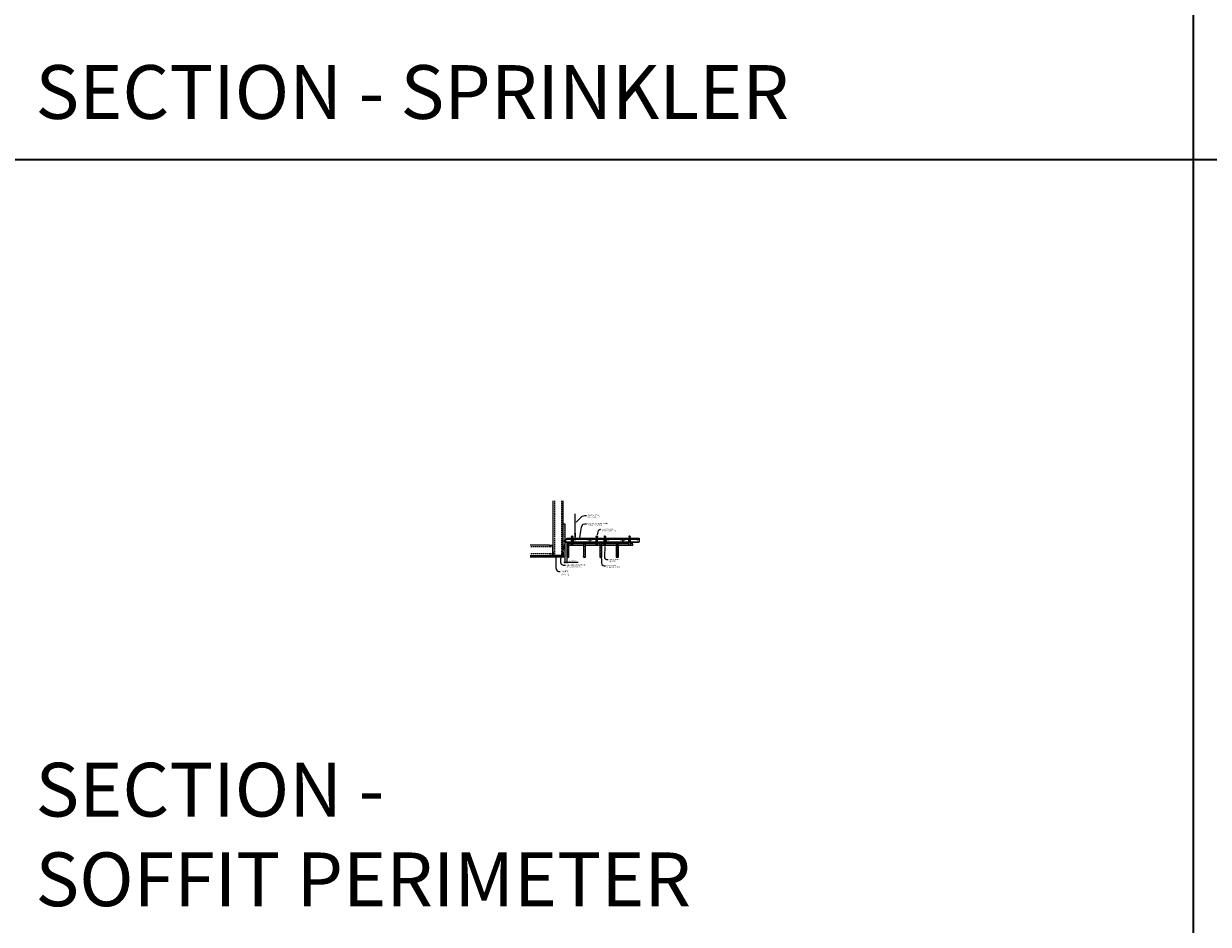
# Model space of a CAD drawing. Units: inches. Extents: x 0 to 3506, y 0 to 1251.
# Drawn here: x 2216 to 2648, y 297 to 626 of the extents above; entities that cross this region are included whole.
import ezdxf
from ezdxf import colors
from ezdxf.entities.mleader import LeaderData, LeaderLine
from ezdxf.math import Vec2, Vec3

# ---------------------------------------------------------------- set-up
doc = ezdxf.new("R2010")
doc.units = ezdxf.units.IN
doc.header["$MEASUREMENT"] = 0
doc.header["$PDMODE"] = 3
doc.header["$PDSIZE"] = 0.15625
doc.linetypes.add('HIDDEN', pattern=[0.375, 0.25, -0.125])
doc.layers.get('0').update_dxf_attribs({"lineweight": 25})
for name, color, linetype, lineweight in [('A-WALL', 7, 'Continuous', 25), ('Z-ANNO-DIMS', 1, 'Continuous', 25), ('Z-ANNO-NOTE', 7, 'Continuous', 35), ('Z-CLNG-SUSP', 3, 'Continuous', 18), ('Z-CLNG-TEES', 3, 'Continuous', 18), ('Z-CLNG-WOOD', 5, 'Continuous', 25), ('Z-CLNG-WOOD-PATT', 2, 'Continuous', 15)]:
    doc.layers.add(name, color=color, linetype=linetype, lineweight=lineweight)
doc.layers.add('Z-ANNO-NPLT', color=252, linetype='Continuous', lineweight=35, plot=False)
doc.layers.add('Z-ANNO-RDME', color=252, linetype='Continuous', lineweight=35, plot=False)
doc.styles.add('1-4', font='arial.ttf', dxfattribs={"height": 0.375})
doc.styles.get("Standard").update_dxf_attribs({"font": 'arial.ttf', "height": 0.09375})
doc.dimstyles.new('1-4', dxfattribs={"dimscale": 4, "dimtxt": 0.09375, "dimasz": 0.125, "dimexe": 0.09375, "dimexo": 0.0625, "dimgap": 0.0625, "dimtad": 1, "dimtoh": 1, "dimdec": 5, "dimzin": 3, "dimdsep": 46, "dimlunit": 5, "dimtxsty": '1-4', "dimblk": 'ARCHTICK', "dimcen": 0, "dimdle": 0.09375, "dimclrd": 256, "dimclre": 256, "dimclrt": 256, "dimadec": 1, "dimazin": 0, "dimtfac": 1, "dimtdec": 5, "dimtofl": 0, "dimtmove": 0, "dimatfit": 3, "dimfxl": 0, "dimfrac": 2, "dimtolj": 1, "dimtzin": 0, "dimlwd": -1, "dimlwe": -1, "dimarcsym": 0})

# ---------------------------------------------------------------- blocks, each defined once
blk = doc.blocks.new('_ARCHTICK')
at = {"color": 0, "linetype": 'ByBlock', "const_width": 0.15}
blk.add_lwpolyline([(-0.5, -0.5), (0.5, 0.5)], dxfattribs=at)
blk = doc.blocks.new('*D61')
at = {"layer": 'Defpoints', "color": 0, "transparency": 16777216}
for p in [(2412.94, 431.03), (2413.69, 431.03), (2413.69, 429.25)]:
    blk.add_point(p, dxfattribs=at)
at = {"layer": 'Z-ANNO-DIMS', "transparency": 16777216}
for p, q in [((2412.56, 429.25), (2413.69, 429.25)), ((2412.94, 430.78), (2412.94, 428.88)), ((2413.69, 430.78), (2413.69, 428.88)), ((2413.69, 429.25), (2417.77, 429.25))]:
    blk.add_line(p, q, dxfattribs=at)
at = {"layer": 'Z-ANNO-DIMS', "transparency": 16777216, "xscale": 0.5, "yscale": 0.5, "zscale": 0.5, "rotation": 180}
blk.add_blockref('_ARCHTICK', (2412.94, 429.25), dxfattribs=at)
at = {"layer": 'Z-ANNO-DIMS', "transparency": 16777216, "xscale": 0.5, "yscale": 0.5, "zscale": 0.5}
blk.add_blockref('_ARCHTICK', (2413.69, 429.25), dxfattribs=at)
at = {"layer": 'Z-ANNO-DIMS', "transparency": 16777216, "insert": (2415.98, 429.7), "char_height": 0.375, "attachment_point": 5, "style": '1-4'}
blk.add_mtext('\\A1;3/4" REVEAL', dxfattribs=at)

msp = doc.modelspace()

# ---------------------------------------------------------------- hatches: boundary and pattern name
at = {"layer": 'A-WALL', "lineweight": 15}
h = msp.add_hatch(dxfattribs=at)
h.set_pattern_fill('AR-SAND', color=256, scale=0.333, style=0)
h.set_pattern_definition([(37.5, (2412.34375, 424.6423), (-0.020977, 0.641632), [0, -0.50616, 0, -0.5661, 0, -0.541125]), (7.5, (2412.34375, 424.6423), (0.589336, 0.939775), [0, -0.27306, 0, -0.45621, 0, -0.174825]), (327.5, (2411.93416, 424.6423), (1.03701, 0.001884), [0, -0.1665, 0, -0.5994, 0, -0.78255]), (317.5, (2411.9342, 424.6423), (1.00104, 0.292266), [0, -0.08325, 0, -0.39294, 0, -0.44955])])
h.paths.add_polyline_path([(2412.90625, 443.20481), (2412.34375, 443.20481), (2412.34375, 431.059031), (2412.90625, 431.059031)])
h = msp.add_hatch(dxfattribs=at)
h.set_pattern_fill('AR-SAND', color=256, scale=0.333, angle=90, style=0)
h.set_pattern_definition([(127.5, (2418.698, 431.05903), (-0.641632, -0.020977), [0, -0.50616, 0, -0.5661, 0, -0.541125]), (97.5, (2418.698, 431.059), (-0.939775, 0.589336), [0, -0.27306, 0, -0.45621, 0, -0.174825]), (57.5, (2418.698, 430.64944), (-0.001884, 1.03701), [0, -0.1665, 0, -0.5994, 0, -0.78255]), (47.5, (2418.698, 430.6494), (-0.292266, 1.00104), [0, -0.08325, 0, -0.39294, 0, -0.44955])])
h.paths.add_polyline_path([(2400.135471, 431.621531), (2400.135471, 431.059031), (2412.28125, 431.059031), (2412.28125, 431.621531)])
at = {"layer": 'Z-CLNG-WOOD-PATT'}
h = msp.add_hatch(dxfattribs=at)
h.set_pattern_fill('STIP2', color=256, style=0)
h.set_pattern_definition([(0, (2114.6856, 429.5105), (0, 1), [0, -1]), (0, (2114.8056, 429.3505), (0, 1), [0, -1]), (0, (2114.7556, 429.1105), (0, 1), [0, -1]), (0, (2115.1056, 428.8805), (0, 1), [0, -1]), (0, (2115.0756, 429.2405), (0, 1), [0, -1]), (0, (2115.3456, 429.4805), (0, 1), [0, -1]), (0, (2114.9956, 429.5505), (0, 1), [0, -1]), (0, (2115.4156, 429.1405), (0, 1), [0, -1]), (0, (2115.3656, 428.8205), (0, 1), [0, -1]), (0, (2114.6256, 428.6705), (0, 1), [0, -1]), (0, (2114.8056, 428.8705), (0, 1), [0, -1]), (0, (2114.9456, 428.6805), (0, 1), [0, -1]), (0, (2115.5556, 429.3205), (0, 1), [0, -1]), (0, (2115.2356, 429.0705), (0, 1), [0, -1]), (0, (2115.1556, 429.4005), (0, 1), [0, -1]), (0, (2115.3256, 429.3105), (0, 1), [0, -1]), (0, (2114.9656, 429.0405), (0, 1), [0, -1]), (0, (2115.2456, 429.5805), (0, 1), [0, -1]), (0, (2115.5556, 428.9905), (0, 1), [0, -1]), (0, (2115.5256, 428.6905), (0, 1), [0, -1]), (75.9638, (2114.7756, 429.21053), (-0.99999806, -3.00000055), [0.041231, -4.081875]), (329.0362, (2114.9456, 429.42053), (-2.99999802, 2.00000248), [0.05831, -5.772642]), (338.1986, (2115.2356, 429.19053), (3.00000027, -0.99999991), [0.053852, -5.331313]), (149.0362, (2115.2456, 428.71053), (2.99999802, -2.00000248), [0.05831, -5.772642]), (53.1301, (2114.9356, 428.84053), (2.00000012, 2.99999992), [0.05, -4.95]), (315, (2115.4656, 429.5605), (1.0000003, -2e-16), [0.056569, -1.357645]), (101.3099, (2115.3956, 428.94053), (-0.99999763, 4.00000075), [0.05099, -5.048029]), (323.1301, (2114.6556, 428.98053), (2.99999992, -2.00000012), [0.05, -4.95]), (315, (2114.7756, 429.6105), (1.0000003, -2e-16), [0.042426, -1.371787])])
h.paths.add_polyline_path([(2414.40625, 436.277781), (2413.875, 436.277781), (2413.71875, 436.277781), (2413.71875, 431.059031), (2414.40625, 431.059031)])
h = msp.add_hatch(dxfattribs=at)
h.set_pattern_fill('STIP2', color=256, style=0)
h.set_pattern_definition([(0, (2120.6856, 429.5105), (0, 1), [0, -1]), (0, (2120.8056, 429.3505), (0, 1), [0, -1]), (0, (2120.7556, 429.1105), (0, 1), [0, -1]), (0, (2121.1056, 428.8805), (0, 1), [0, -1]), (0, (2121.0756, 429.2405), (0, 1), [0, -1]), (0, (2121.3456, 429.4805), (0, 1), [0, -1]), (0, (2120.9956, 429.5505), (0, 1), [0, -1]), (0, (2121.4156, 429.1405), (0, 1), [0, -1]), (0, (2121.3656, 428.8205), (0, 1), [0, -1]), (0, (2120.6256, 428.6705), (0, 1), [0, -1]), (0, (2120.8056, 428.8705), (0, 1), [0, -1]), (0, (2120.9456, 428.6805), (0, 1), [0, -1]), (0, (2121.5556, 429.3205), (0, 1), [0, -1]), (0, (2121.2356, 429.0705), (0, 1), [0, -1]), (0, (2121.1556, 429.4005), (0, 1), [0, -1]), (0, (2121.3256, 429.3105), (0, 1), [0, -1]), (0, (2120.9656, 429.0405), (0, 1), [0, -1]), (0, (2121.2456, 429.5805), (0, 1), [0, -1]), (0, (2121.5556, 428.9905), (0, 1), [0, -1]), (0, (2121.5256, 428.6905), (0, 1), [0, -1]), (75.9638, (2120.7756, 429.21053), (-0.99999806, -3.00000055), [0.041231, -4.081875]), (329.0362, (2120.9456, 429.42053), (-2.99999802, 2.00000248), [0.05831, -5.772642]), (338.1986, (2121.2356, 429.19053), (3.00000027, -0.99999991), [0.053852, -5.331313]), (149.0362, (2121.2456, 428.71053), (2.99999802, -2.00000248), [0.05831, -5.772642]), (53.1301, (2120.9356, 428.84053), (2.00000012, 2.99999992), [0.05, -4.95]), (315, (2121.4656, 429.5605), (1.0000003, -2e-16), [0.056569, -1.357645]), (101.3099, (2121.3956, 428.94053), (-0.99999763, 4.00000075), [0.05099, -5.048029]), (323.1301, (2120.6556, 428.98053), (2.99999992, -2.00000012), [0.05, -4.95]), (315, (2120.7756, 429.6105), (1.0000003, -2e-16), [0.042426, -1.371787])])
h.paths.add_polyline_path([(2420.40625, 436.277781), (2419.875, 436.277781), (2419.71875, 436.277781), (2419.71875, 431.059031), (2420.40625, 431.059031)])
h = msp.add_hatch(dxfattribs=at)
h.set_pattern_fill('STIP2', color=256, style=0)
h.set_pattern_definition([(0, (2126.6856, 429.5105), (0, 1), [0, -1]), (0, (2126.8056, 429.3505), (0, 1), [0, -1]), (0, (2126.7556, 429.1105), (0, 1), [0, -1]), (0, (2127.1056, 428.8805), (0, 1), [0, -1]), (0, (2127.0756, 429.2405), (0, 1), [0, -1]), (0, (2127.3456, 429.4805), (0, 1), [0, -1]), (0, (2126.9956, 429.5505), (0, 1), [0, -1]), (0, (2127.4156, 429.1405), (0, 1), [0, -1]), (0, (2127.3656, 428.8205), (0, 1), [0, -1]), (0, (2126.6256, 428.6705), (0, 1), [0, -1]), (0, (2126.8056, 428.8705), (0, 1), [0, -1]), (0, (2126.9456, 428.6805), (0, 1), [0, -1]), (0, (2127.5556, 429.3205), (0, 1), [0, -1]), (0, (2127.2356, 429.0705), (0, 1), [0, -1]), (0, (2127.1556, 429.4005), (0, 1), [0, -1]), (0, (2127.3256, 429.3105), (0, 1), [0, -1]), (0, (2126.9656, 429.0405), (0, 1), [0, -1]), (0, (2127.2456, 429.5805), (0, 1), [0, -1]), (0, (2127.5556, 428.9905), (0, 1), [0, -1]), (0, (2127.5256, 428.6905), (0, 1), [0, -1]), (75.9638, (2126.7756, 429.21053), (-0.99999806, -3.00000055), [0.041231, -4.081875]), (329.0362, (2126.9456, 429.42053), (-2.99999802, 2.00000248), [0.05831, -5.772642]), (338.1986, (2127.2356, 429.19053), (3.00000027, -0.99999991), [0.053852, -5.331313]), (149.0362, (2127.2456, 428.71053), (2.99999802, -2.00000248), [0.05831, -5.772642]), (53.1301, (2126.9356, 428.84053), (2.00000012, 2.99999992), [0.05, -4.95]), (315, (2127.4656, 429.5605), (1.0000003, -2e-16), [0.056569, -1.357645]), (101.3099, (2127.3956, 428.94053), (-0.99999763, 4.00000075), [0.05099, -5.048029]), (323.1301, (2126.6556, 428.98053), (2.99999992, -2.00000012), [0.05, -4.95]), (315, (2126.7756, 429.6105), (1.0000003, -2e-16), [0.042426, -1.371787])])
h.paths.add_polyline_path([(2426.40625, 436.277781), (2425.875, 436.277781), (2425.71875, 436.277781), (2425.71875, 431.059031), (2426.40625, 431.059031)])
h = msp.add_hatch(dxfattribs=at)
h.set_pattern_fill('STIP2', color=256, style=0)
h.set_pattern_definition([(0, (2132.6856, 429.5105), (0, 1), [0, -1]), (0, (2132.8056, 429.3505), (0, 1), [0, -1]), (0, (2132.7556, 429.1105), (0, 1), [0, -1]), (0, (2133.1056, 428.8805), (0, 1), [0, -1]), (0, (2133.0756, 429.2405), (0, 1), [0, -1]), (0, (2133.3456, 429.4805), (0, 1), [0, -1]), (0, (2132.9956, 429.5505), (0, 1), [0, -1]), (0, (2133.4156, 429.1405), (0, 1), [0, -1]), (0, (2133.3656, 428.8205), (0, 1), [0, -1]), (0, (2132.6256, 428.6705), (0, 1), [0, -1]), (0, (2132.8056, 428.8705), (0, 1), [0, -1]), (0, (2132.9456, 428.6805), (0, 1), [0, -1]), (0, (2133.5556, 429.3205), (0, 1), [0, -1]), (0, (2133.2356, 429.0705), (0, 1), [0, -1]), (0, (2133.1556, 429.4005), (0, 1), [0, -1]), (0, (2133.3256, 429.3105), (0, 1), [0, -1]), (0, (2132.9656, 429.0405), (0, 1), [0, -1]), (0, (2133.2456, 429.5805), (0, 1), [0, -1]), (0, (2133.5556, 428.9905), (0, 1), [0, -1]), (0, (2133.5256, 428.6905), (0, 1), [0, -1]), (75.9638, (2132.7756, 429.21053), (-0.99999806, -3.00000055), [0.041231, -4.081875]), (329.0362, (2132.9456, 429.42053), (-2.99999802, 2.00000248), [0.05831, -5.772642]), (338.1986, (2133.2356, 429.19053), (3.00000027, -0.99999991), [0.053852, -5.331313]), (149.0362, (2133.2456, 428.71053), (2.99999802, -2.00000248), [0.05831, -5.772642]), (53.1301, (2132.9356, 428.84053), (2.00000012, 2.99999992), [0.05, -4.95]), (315, (2133.4656, 429.5605), (1.0000003, -2e-16), [0.056569, -1.357645]), (101.3099, (2133.3956, 428.94053), (-0.99999763, 4.00000075), [0.05099, -5.048029]), (323.1301, (2132.6556, 428.98053), (2.99999992, -2.00000012), [0.05, -4.95]), (315, (2132.7756, 429.6105), (1.0000003, -2e-16), [0.042426, -1.371787])])
h.paths.add_polyline_path([(2432.40625, 436.277781), (2431.875, 436.277781), (2431.71875, 436.277781), (2431.71875, 431.059031), (2432.40625, 431.059031)])

# ---------------------------------------------------------------- linework, layer by layer
at = {"layer": 'A-WALL'}
for p, q in [((2408.5743, 451.527785), (2408.5743, 432.902781)), ((2412.3125, 443.23606), (2412.3125, 451.527785)), ((2407.3243, 435.390981), (2400.283665, 435.390981))]:
    msp.add_line(p, q, dxfattribs=at)
at = {"layer": 'A-WALL', "linetype": 'HIDDEN', "ltscale": 2}
for p, q in [((2409.1309, 451.527785), (2409.1309, 431.709381)), ((2411.7559, 451.527785), (2411.7559, 431.709381)), ((2408.5177, 434.834381), (2400.283665, 434.834381)), ((2408.5177, 432.209381), (2400.283665, 432.209381))]:
    msp.add_line(p, q, dxfattribs=at)
at = {"layer": 'A-WALL'}
for points in [[(2412.9375, 431.027781), (2412.3125, 431.027781), (2412.3125, 443.23606), (2412.9375, 443.23606)], [(2412.90625, 431.059031), (2412.34375, 431.059031), (2412.34375, 443.20481), (2412.90625, 443.20481)]]:
    msp.add_lwpolyline(points, close=True, dxfattribs=at)
for points in [[(2400.283665, 431.652781), (2412.3125, 431.652781), (2412.3125, 431.027781), (2400.283665, 431.027781)], [(2400.283665, 431.621531), (2412.3125, 431.621531)], [(2412.3125, 431.059031), (2400.283665, 431.059031)]]:
    msp.add_lwpolyline(points, dxfattribs=at)
at = {"layer": 'Z-ANNO-NPLT'}
for p, q in [((2642, 1152), (2642, 0)), ((3506, 576), (1778, 576))]:
    msp.add_line(p, q, dxfattribs=at)
at = {"layer": 'Z-CLNG-SUSP'}
for p, q in [((2416.643489, 439.607663), (2416.643489, 446.86106)), ((2416.748089, 439.672691), (2416.748089, 446.86106)), ((2411.84375, 437.009031), (2411.89375, 436.859031)), ((2411.94375, 437.009031), (2411.99375, 436.859031)), ((2412.04375, 437.009031), (2412.09375, 436.859031)), ((2412.14375, 437.009031), (2412.19375, 436.859031)), ((2412.24375, 437.009031), (2412.29375, 436.859031)), ((2412.34375, 437.009031), (2412.39375, 436.859031)), ((2412.44375, 437.009031), (2412.49375, 436.859031)), ((2412.54375, 437.009031), (2412.59375, 436.859031)), ((2412.64375, 437.009031), (2412.69375, 436.859031)), ((2416.561735, 439.556838), (2416.748089, 439.672691)), ((2416.561735, 439.296838), (2416.748089, 439.412691)), ((2416.561735, 439.036838), (2416.748089, 439.152691)), ((2416.561735, 438.776838), (2416.748089, 438.892691)), ((2416.643489, 439.682658), (2416.564877, 439.728421)), ((2416.643489, 439.422658), (2416.564877, 439.468421)), ((2416.643489, 439.162658), (2416.564877, 439.208421)), ((2416.643489, 438.902658), (2416.564877, 438.948421)), ((2416.643489, 438.642658), (2416.564877, 438.688421)), ((2416.643489, 439.802109), (2416.619554, 439.81756)), ((2416.643489, 439.484497), (2416.828002, 439.599206)), ((2416.643489, 439.347663), (2416.643489, 439.484497)), ((2416.643489, 439.224497), (2416.828002, 439.339206)), ((2416.643489, 439.087663), (2416.643489, 439.224497)), ((2416.643489, 438.964497), (2416.828002, 439.079206)), ((2416.643489, 438.827663), (2416.643489, 438.964497)), ((2416.643489, 438.704497), (2416.828002, 438.819206)), ((2416.643489, 437.381437), (2416.643489, 438.704497)), ((2416.676619, 438.546605), (2416.748089, 438.624064)), ((2416.748089, 439.734584), (2416.8267, 439.688822)), ((2416.748089, 439.412691), (2416.748089, 439.549525)), ((2416.748089, 439.474584), (2416.8267, 439.428822)), ((2416.748089, 439.152691), (2416.748089, 439.289525)), ((2416.748089, 439.214584), (2416.8267, 439.168822)), ((2416.748089, 438.892691), (2416.748089, 439.029525)), ((2416.748089, 438.954584), (2416.8267, 438.908822)), ((2416.748089, 438.624064), (2416.748089, 438.769525)), ((2416.748089, 438.694584), (2416.8267, 438.648822)), ((2416.748089, 437.381437), (2416.748089, 438.420957)), ((2416.781219, 438.505721), (2416.838827, 438.568157))]:
    msp.add_line(p, q, dxfattribs=at)
for points in [[(2412.76875, 436.889031), (2411.90625, 436.889031), (2411.71875, 436.934031), (2411.90625, 436.979031), (2412.76875, 436.979031)], [(2412.95875, 437.096531), (2412.96875, 437.096531), (2412.96875, 436.771531), (2412.95875, 436.771531)], [(2415.4375, 436.590281), (2415.5625, 436.590281)], [(2424.4375, 436.590281), (2424.5625, 436.590281)], [(2427.4375, 436.590281), (2427.5625, 436.590281)], [(2436.4375, 436.590281), (2436.5625, 436.590281)]]:
    msp.add_lwpolyline(points, dxfattribs=at)
for points in [[(2415.377625, 437.277781), (2415.622375, 437.277781), (2415.6875, 437.212656), (2415.6875, 435.247779), (2415.3125, 435.247779), (2415.3125, 437.212656)], [(2415.5625, 436.555875), (2415.5625, 436.745059), (2415.4375, 436.745059), (2415.4375, 436.555875)], [(2424.377625, 437.277781), (2424.622375, 437.277781), (2424.6875, 437.212656), (2424.6875, 435.247779), (2424.3125, 435.247779), (2424.3125, 437.212656)], [(2424.5625, 436.555875), (2424.5625, 436.745059), (2424.4375, 436.745059), (2424.4375, 436.555875)], [(2427.377625, 437.277781), (2427.622375, 437.277781), (2427.6875, 437.212656), (2427.6875, 435.247779), (2427.3125, 435.247779), (2427.3125, 437.212656)], [(2427.5625, 436.555875), (2427.5625, 436.745059), (2427.4375, 436.745059), (2427.4375, 436.555875)], [(2436.377625, 437.277781), (2436.622375, 437.277781), (2436.6875, 437.212656), (2436.6875, 435.247779), (2436.3125, 435.247779), (2436.3125, 437.212656)], [(2436.5625, 436.555875), (2436.5625, 436.745059), (2436.4375, 436.745059), (2436.4375, 436.555875)]]:
    msp.add_lwpolyline(points, close=True, dxfattribs=at)
for points in [[(2407.3243, 435.390981), (2408.4247, 435.390981, -0.4142135624), (2408.5743, 435.241381), (2408.5743, 431.802381, -0.4142135624), (2408.4247, 431.652781), (2407.3243, 431.652781), (2407.3243, 431.709381), (2408.4247, 431.709381, 0.4142135624), (2408.5177, 431.802381), (2408.5177, 435.241381, 0.4142135624), (2408.4247, 435.334381), (2407.3243, 435.334381)], [(2412.3125, 432.902781), (2412.3125, 431.802381, -0.4142135624), (2412.1629, 431.652781), (2408.7239, 431.652781, -0.4142135624), (2408.5743, 431.802381), (2408.5743, 432.902781), (2408.6309, 432.902781), (2408.6309, 431.802381, 0.4142135624), (2408.7239, 431.709381), (2412.1629, 431.709381, 0.4142135624), (2412.2559, 431.802381), (2412.2559, 432.902781)]]:
    msp.add_lwpolyline(points, format="xyb", close=True, dxfattribs=at)
msp.add_circle((2416.591189, 439.77362), 0.0523, dxfattribs=at)
for centre, radius, start, end in [((2416.591189, 439.51362), 0.0523, 119.46249093, 239.79504408), ((2416.591189, 439.25362), 0.0523, 119.46249093, 239.79504408), ((2416.591189, 438.99362), 0.0523, 119.46249093, 239.79504408), ((2416.591189, 438.73362), 0.0523, 119.46249093, 239.79504408), ((2416.768489, 438.46184), 0.125, 137.30326429, 180), ((2416.695789, 437.402781), 0.056488, 202.20086243, 337.79913757), ((2416.873089, 438.420957), 0.125, 137.30326429, 180), ((2416.800389, 439.643622), 0.0523, 301.86860697, 59.79504408), ((2416.800389, 439.383622), 0.0523, 301.86860697, 59.79504408), ((2416.800389, 439.123622), 0.0523, 301.86860697, 59.79504408), ((2416.800389, 438.863622), 0.0523, 301.86860697, 59.79504408), ((2416.800389, 438.603622), 0.0523, 317.30326429, 59.79504408)]:
    msp.add_arc(centre, radius, start, end, dxfattribs=at)
msp.add_ellipse((2412.76875, 437.096531), major_axis=(0.19, 0), ratio=0.6184210526, start_param=-1.5707963268, end_param=0, dxfattribs=at)
at = {"layer": 'Z-CLNG-SUSP', "extrusion": (0, 0, -1)}
msp.add_ellipse((2412.76875, 436.771531), major_axis=(0.19, 0), ratio=0.6184210526, start_param=-1.5707963268, end_param=0, dxfattribs=at)
at = {"layer": 'Z-CLNG-SUSP'}
for centre in [(2415.5, 437.057473), (2424.5, 437.057473), (2427.5, 437.057473), (2436.5, 437.057473)]:
    msp.add_ellipse(centre, major_axis=(0.075, 0), ratio=0.765120083, dxfattribs=at)
for points, knots in [([(2415.392957, 437.277781), (2415.393211, 437.288147), (2415.397818, 437.35969), (2415.481931, 437.526797), (2415.55816, 437.99965), (2415.23796, 438.957495), (2415.912149, 438.759037), (2415.773791, 438.371989), (2415.650747, 438.027781)], [1.9366417332, 1.9366417332, 1.9366417332, 1.9366417332, 1.9617810015, 2.1147524242, 2.5299435938, 3.5240110081, 3.6237221458, 4.4248796225, 4.4248796225, 4.4248796225, 4.4248796225]), ([(2415.587683, 437.547469), (2415.485827, 437.560071), (2415.301718, 437.582849), (2415.676849, 437.516395), (2415.273163, 437.560506), (2415.693261, 437.496013), (2415.27262, 437.548762), (2415.66705, 437.477679), (2415.254945, 437.5306), (2415.635609, 437.459935), (2415.679124, 437.287273), (2415.625928, 437.149852), (2415.497911, 437.018222), (2415.449635, 437.058159), (2415.433989, 437.084713)], [0, 0, 0, 0, 0.171243355, 0.3095288688, 0.4509624221, 0.5947769079, 0.7380958798, 0.8788025151, 1.0120078621, 1.2415634025, 1.3431448664, 1.5453729309, 1.6803350585, 1.7730895509, 1.7730895509, 1.7730895509, 1.7730895509]), ([(2424.392957, 437.277781), (2424.393211, 437.288147), (2424.397818, 437.35969), (2424.481931, 437.526797), (2424.55816, 437.99965), (2424.23796, 438.957495), (2424.912149, 438.759037), (2424.773791, 438.371989), (2424.650747, 438.027781)], [1.9366417332, 1.9366417332, 1.9366417332, 1.9366417332, 1.9617810015, 2.1147524242, 2.5299435938, 3.5240110081, 3.6237221458, 4.4248796225, 4.4248796225, 4.4248796225, 4.4248796225]), ([(2424.587683, 437.547469), (2424.485827, 437.560071), (2424.301718, 437.582849), (2424.676849, 437.516395), (2424.273163, 437.560506), (2424.693261, 437.496013), (2424.27262, 437.548762), (2424.66705, 437.477679), (2424.254945, 437.5306), (2424.635609, 437.459935), (2424.679124, 437.287273), (2424.625928, 437.149852), (2424.497911, 437.018222), (2424.449635, 437.058159), (2424.433989, 437.084713)], [0, 0, 0, 0, 0.171243355, 0.3095288688, 0.4509624221, 0.5947769079, 0.7380958798, 0.8788025151, 1.0120078621, 1.2415634025, 1.3431448664, 1.5453729309, 1.6803350585, 1.7730895509, 1.7730895509, 1.7730895509, 1.7730895509]), ([(2427.392957, 437.277781), (2427.393211, 437.288147), (2427.397818, 437.35969), (2427.481931, 437.526797), (2427.55816, 437.99965), (2427.23796, 438.957495), (2427.912149, 438.759037), (2427.773791, 438.371989), (2427.650747, 438.027781)], [1.9366417332, 1.9366417332, 1.9366417332, 1.9366417332, 1.9617810015, 2.1147524242, 2.5299435938, 3.5240110081, 3.6237221458, 4.4248796225, 4.4248796225, 4.4248796225, 4.4248796225]), ([(2427.587683, 437.547469), (2427.485827, 437.560071), (2427.301718, 437.582849), (2427.676849, 437.516395), (2427.273163, 437.560506), (2427.693261, 437.496013), (2427.27262, 437.548762), (2427.66705, 437.477679), (2427.254945, 437.5306), (2427.635609, 437.459935), (2427.679124, 437.287273), (2427.625928, 437.149852), (2427.497911, 437.018222), (2427.449635, 437.058159), (2427.433989, 437.084713)], [0, 0, 0, 0, 0.171243355, 0.3095288688, 0.4509624221, 0.5947769079, 0.7380958798, 0.8788025151, 1.0120078621, 1.2415634025, 1.3431448664, 1.5453729309, 1.6803350585, 1.7730895509, 1.7730895509, 1.7730895509, 1.7730895509]), ([(2436.392957, 437.277781), (2436.393211, 437.288147), (2436.397818, 437.35969), (2436.481931, 437.526797), (2436.55816, 437.99965), (2436.23796, 438.957495), (2436.912149, 438.759037), (2436.773791, 438.371989), (2436.650747, 438.027781)], [1.9366417332, 1.9366417332, 1.9366417332, 1.9366417332, 1.9617810015, 2.1147524242, 2.5299435938, 3.5240110081, 3.6237221458, 4.4248796225, 4.4248796225, 4.4248796225, 4.4248796225]), ([(2436.587683, 437.547469), (2436.485827, 437.560071), (2436.301718, 437.582849), (2436.676849, 437.516395), (2436.273163, 437.560506), (2436.693261, 437.496013), (2436.27262, 437.548762), (2436.66705, 437.477679), (2436.254945, 437.5306), (2436.635609, 437.459935), (2436.679124, 437.287273), (2436.625928, 437.149852), (2436.497911, 437.018222), (2436.449635, 437.058159), (2436.433989, 437.084713)], [0, 0, 0, 0, 0.171243355, 0.3095288688, 0.4509624221, 0.5947769079, 0.7380958798, 0.8788025151, 1.0120078621, 1.2415634025, 1.3431448664, 1.5453729309, 1.6803350585, 1.7730895509, 1.7730895509, 1.7730895509, 1.7730895509])]:
    msp.add_open_spline(points, degree=3, knots=knots, dxfattribs=at)
at = {"layer": 'Z-CLNG-TEES'}
for p, q in [((2413.070789, 436.527781), (2415.3125, 436.527781)), ((2413.093537, 436.590281), (2415.3125, 436.590281)), ((2413.468881, 437.621531), (2416.643489, 437.621531)), ((2413.616744, 438.027781), (2416.643489, 438.027781)), ((2415.6875, 436.590281), (2424.3125, 436.590281)), ((2415.6875, 436.527781), (2424.3125, 436.527781)), ((2416.748089, 438.027781), (2440.070789, 438.027781)), ((2416.748089, 437.621531), (2440.070789, 437.621531)), ((2424.6875, 436.590281), (2427.3125, 436.590281)), ((2424.6875, 436.527781), (2427.3125, 436.527781)), ((2427.6875, 436.590281), (2436.3125, 436.590281)), ((2427.6875, 436.527781), (2436.3125, 436.527781)), ((2436.6875, 436.590281), (2440.070789, 436.590281)), ((2436.6875, 436.527781), (2440.070789, 436.527781)), ((2440.070789, 438.027781), (2440.070789, 437.402781)), ((2440.070789, 436.527781), (2440.070789, 436.777781))]:
    msp.add_line(p, q, dxfattribs=at)
msp.add_lwpolyline([(2413.78125, 436.527781), (2412.9375, 436.527781), (2412.9375, 437.371531, -1.3032253728), (2412.995813, 437.355906), (2412.96875, 437.309031), (2412.96875, 436.559031), (2413.71875, 436.559031), (2413.765625, 436.586094, -1.3032253728)], format="xyb", close=True, dxfattribs=at)
for points in [[(2413.070789, 436.527781), (2413.616744, 438.027781)], [(2440.070789, 437.402781), (2440.008289, 437.402781), (2440.008289, 436.777781), (2440.070789, 436.777781)]]:
    msp.add_lwpolyline(points, dxfattribs=at)
for points in [[(2416.008289, 436.777781), (2416.133289, 436.777781), (2416.133289, 437.402781), (2416.008289, 437.402781)], [(2422.008289, 436.777781), (2422.133289, 436.777781), (2422.133289, 437.402781), (2422.008289, 437.402781)], [(2428.008289, 436.777781), (2428.133289, 436.777781), (2428.133289, 437.402781), (2428.008289, 437.402781)], [(2434.008289, 436.777781), (2434.133289, 436.777781), (2434.133289, 437.402781), (2434.008289, 437.402781)]]:
    msp.add_lwpolyline(points, close=True, dxfattribs=at)
for centre in [(2415.445789, 437.402781), (2421.445789, 437.402781), (2422.695789, 437.402781), (2427.445789, 437.402781), (2428.695789, 437.402781), (2433.445789, 437.402781), (2434.695789, 437.402781), (2439.445789, 437.402781)]:
    msp.add_circle(centre, 0.125, dxfattribs=at)
msp.add_arc((2416.695789, 437.402781), 0.125, 114.73361394, 65.26638605, dxfattribs=at)
at = {"layer": 'Z-CLNG-WOOD'}
for p, q in [((2413.71875, 436.277781), (2413.71875, 431.059031)), ((2414.40625, 431.059031), (2414.40625, 436.277781)), ((2419.71875, 436.277781), (2419.71875, 431.059031)), ((2420.40625, 431.059031), (2420.40625, 436.277781)), ((2425.71875, 436.277781), (2425.71875, 431.059031)), ((2426.40625, 431.059031), (2426.40625, 436.277781)), ((2431.71875, 436.277781), (2431.71875, 431.059031)), ((2432.40625, 431.059031), (2432.40625, 436.277781)), ((2413.6875, 431.059031), (2414.4375, 431.059031)), ((2419.6875, 431.059031), (2420.4375, 431.059031)), ((2425.6875, 431.059031), (2426.4375, 431.059031)), ((2431.6875, 431.059031), (2432.4375, 431.059031))]:
    msp.add_line(p, q, dxfattribs=at)
for points in [[(2414.4375, 431.027781), (2414.4375, 436.277781), (2413.6875, 436.277781), (2413.6875, 431.027781)], [(2420.4375, 431.027781), (2420.4375, 436.277781), (2419.6875, 436.277781), (2419.6875, 431.027781)], [(2426.4375, 431.027781), (2426.4375, 436.277781), (2425.6875, 436.277781), (2425.6875, 431.027781)], [(2432.4375, 431.027781), (2432.4375, 436.277781), (2431.6875, 436.277781), (2431.6875, 431.027781)]]:
    msp.add_lwpolyline(points, close=True, dxfattribs=at)
for points in [[(2415.3125, 435.902781), (2414.4375, 435.902781)], [(2414.4375, 435.402781), (2415.3125, 435.402781)], [(2419.6875, 435.902781), (2415.6875, 435.902781)], [(2415.6875, 435.402781), (2419.6875, 435.402781)], [(2424.3125, 435.902781), (2420.4375, 435.902781)], [(2420.4375, 435.402781), (2424.3125, 435.402781)], [(2424.6875, 435.402781), (2425.6875, 435.402781), (2425.6875, 435.902781), (2424.6875, 435.902781)], [(2427.3125, 435.902781), (2426.4375, 435.902781)], [(2426.4375, 435.402781), (2427.3125, 435.402781)], [(2431.6875, 435.902781), (2427.6875, 435.902781)], [(2427.6875, 435.402781), (2431.6875, 435.402781)], [(2436.3125, 435.902781), (2432.4375, 435.902781)], [(2432.4375, 435.402781), (2436.3125, 435.402781)], [(2436.6875, 435.402781), (2437.75, 435.402781), (2437.75, 435.902781), (2436.6875, 435.902781)]]:
    msp.add_lwpolyline(points, dxfattribs=at)

# ---------------------------------------------------------------- texts
at = {"layer": 'Z-ANNO-RDME', "char_height": 19.61711113, "width": 412.22692483, "attachment_point": 7}
for s, insert in [('SECTION - SPRINKLER', (2219.875309, 584.776948)), ('SECTION -\\PSOFFIT PERIMETER', (2219.875309, 297.58251))]:
    msp.add_mtext(s, dxfattribs=dict(at, insert=insert))

# ---------------------------------------------------------------- dimensions: what is measured, and where the dimension line sits
at = {"layer": 'Z-ANNO-DIMS'}
dim = msp.add_linear_dim(base=(2413.6875, 429.254642), p1=(2412.9375, 431.027781), p2=(2413.6875, 431.027781), text='<> REVEAL', dimstyle='1-4', override={"dimlunit": 4, "dimpost": ''}, dxfattribs=at)
dim.commit()
dim.dimension.update_dxf_attribs({"geometry": '*D61', "text_midpoint": (2415.98073, 429.698665)})

# ---------------------------------------------------------------- leaders
at = {"layer": 'Z-ANNO-NOTE'}
ml = msp.add_multileader_mtext('Standard', dxfattribs=at)
ml.set_content('HANGER WIRE (BY\\PSUBCONTRACTOR)', color=256, style='1-4')
ml.set_leader_properties()
ml.build(insert=Vec2(0, 0))
ml.multileader.update_dxf_attribs({"leader_type": 2, "text_right_attachment_type": 3, "dogleg_length": 0.36, "arrow_head_size": 0.375, "scale": 4})
ctx = ml.context
ctx.base_point, ctx.scale, ctx.char_height, ctx.arrow_head_size, ctx.landing_gap_size, ctx.plane_origin = Vec3(2420.789852, 446.250048), 4, 0.375, 0.375, 0.36, Vec3(2416.71335, 443.583987)
ctx.right_attachment = 3
notes = []
notes.append((ctx, [(0, (1, 1, 0), (2419.349852, 446.250048), (1, 0), 1.44, [(0, [(2416.71335, 443.583987), (2420.189693, 446.250048)], 0, [])])]))
ctx.mtext.insert, ctx.mtext.flow_direction = Vec3(2421.149852, 446.492672), 5
ml = msp.add_multileader_mtext('Standard', dxfattribs=at)
ml.set_content('15/16" HD T-BAR MAIN RUNNER\\P(BY SUBCONTRACTOR)', color=256, style='1-4')
ml.set_leader_properties()
ml.build(insert=Vec2(0, 0))
ml.multileader.update_dxf_attribs({"leader_type": 2, "text_right_attachment_type": 3, "dogleg_length": 0.36, "arrow_head_size": 0.375, "scale": 4})
ctx = ml.context
ctx.base_point, ctx.scale, ctx.char_height, ctx.arrow_head_size, ctx.landing_gap_size, ctx.plane_origin = Vec3(2420.789852, 443.239584), 4, 0.375, 0.375, 0.36, Vec3(2416.71335, 440.573523)
ctx.right_attachment = 3
notes.append((ctx, [(0, (1, 1, 0), (2419.349852, 443.239584), (1, 0), 1.44, [(0, [(2418.230503, 437.84785), (2420.189693, 443.239584)], 0, [])])]))
ctx.mtext.insert, ctx.mtext.flow_direction = Vec3(2421.149852, 443.482208), 5
ml = msp.add_multileader_mtext('Standard', dxfattribs=at)
ml.set_content('SAFETY WIRE (TYP;\\PBY SUBCONTRACTOR)', color=256, style='1-4')
ml.set_leader_properties()
ml.build(insert=Vec2(0, 0))
ml.multileader.update_dxf_attribs({"leader_type": 2, "text_right_attachment_type": 3, "dogleg_length": 0.36, "arrow_head_size": 0.375, "scale": 4})
ctx = ml.context
ctx.base_point, ctx.scale, ctx.char_height, ctx.arrow_head_size, ctx.landing_gap_size, ctx.plane_origin = Vec3(2426.027014, 441.199921), 4, 0.375, 0.375, 0.36, Vec3(2421.950511, 438.533861)
ctx.right_attachment = 3
notes.append((ctx, [(0, (1, 1, 0), (2424.587014, 441.199921), (1, 0), 1.44, [(0, [(2424.648931, 438.832544), (2425.577344, 441.133862)], 0, [])])]))
ctx.mtext.insert, ctx.mtext.flow_direction = Vec3(2426.387014, 441.442546), 5
ml = msp.add_multileader_mtext('Standard', dxfattribs=at)
ml.set_content('WALL ANGLE AND FASTENER \\P(BY SUBCONTRACTOR)', color=256, style='1-4')
ml.set_leader_properties()
ml.build(insert=Vec2(0, 0))
ml.multileader.update_dxf_attribs({"leader_type": 2, "text_right_attachment_type": 3, "dogleg_length": 0.36, "arrow_head_size": 0.375, "scale": 4})
ctx = ml.context
ctx.base_point, ctx.scale, ctx.char_height, ctx.arrow_head_size, ctx.landing_gap_size, ctx.plane_origin = Vec3(2413.18453, 428.128461), 4, 0.375, 0.375, 0.36, Vec3(2409.108028, 428.233234)
ctx.right_attachment = 3
notes.append((ctx, [(0, (1, 1, 0), (2411.74453, 428.128461), (1, 0), 1.44, [(0, [(2412.96875, 436.934031), (2412.341062, 428.163229)], 0, [])])]))
ctx.mtext.insert, ctx.mtext.flow_direction = Vec3(2413.54453, 428.371086), 5
ml = msp.add_multileader_mtext('Standard', dxfattribs=at)
ml.set_content('9WOOD DOWEL \\PCLIP (TYP)', color=256, style='1-4')
ml.set_leader_properties()
ml.build(insert=Vec2(0, 0))
ml.multileader.update_dxf_attribs({"leader_type": 2, "text_right_attachment_type": 3, "dogleg_length": 0.36, "arrow_head_size": 0.375, "scale": 4})
ctx = ml.context
ctx.base_point, ctx.scale, ctx.char_height, ctx.arrow_head_size, ctx.landing_gap_size, ctx.plane_origin = Vec3(2428.673338, 430.184955), 4, 0.375, 0.375, 0.36, Vec3(2421.303356, 435.580104)
ctx.right_attachment = 3
notes.append((ctx, [(0, (1, 1, 0), (2427.233338, 430.184955), (1, 0), 1.44, [(0, [(2427.5, 435.247779), (2428.080201, 430.194766)], 0, [])])]))
ctx.mtext.insert, ctx.mtext.flow_direction = Vec3(2429.033338, 430.42758), 5
ml = msp.add_multileader_mtext('Standard', dxfattribs=at)
ml.set_content('PERIMETER\\PCONDITION\\P(BY OTHERS)', color=256, style='1-4')
ml.set_leader_properties()
ml.build(insert=Vec2(0, 0))
ml.multileader.update_dxf_attribs({"leader_type": 2, "text_right_attachment_type": 3, "dogleg_length": 0.36, "arrow_head_size": 0.375, "scale": 4})
ctx = ml.context
ctx.base_point, ctx.scale, ctx.char_height, ctx.arrow_head_size, ctx.landing_gap_size, ctx.plane_origin = Vec3(2411.235058, 425.81126), 4, 0.375, 0.375, 0.36, Vec3(2408.318559, 421.985196)
ctx.right_attachment = 3
notes.append((ctx, [(0, (1, 1, 0), (2409.795058, 425.81126), (1, 0), 1.44, [(0, [(2409.511351, 431.365946), (2410.642748, 425.815887)], 0, [])])]))
ctx.mtext.insert, ctx.mtext.flow_direction = Vec3(2411.595058, 426.053884), 5
ml = msp.add_multileader_mtext('Standard', dxfattribs=at)
ml.set_content('9WOOD DOWEL \\PCEILING GRILLE (TYP) ', color=256, style='1-4')
ml.set_leader_properties()
ml.build(insert=Vec2(0, 0))
ml.multileader.update_dxf_attribs({"leader_type": 2, "text_right_attachment_type": 3, "dogleg_length": 0.36, "arrow_head_size": 0.375, "scale": 4})
ctx = ml.context
ctx.base_point, ctx.scale, ctx.char_height, ctx.arrow_head_size, ctx.landing_gap_size, ctx.plane_origin = Vec3(2427.703273, 427.924101), 4, 0.375, 0.375, 0.36, Vec3(2423.626771, 426.71044)
ctx.right_attachment = 3
notes.append((ctx, [(0, (1, 1, 0), (2426.263273, 427.924101), (1, 0), 1.44, [(0, [(2426.073493, 431.238089), (2426.875993, 427.938574)], 0, [])])]))
ctx.mtext.insert, ctx.mtext.flow_direction = Vec3(2428.063273, 428.166726), 5
for ctx, leaders in notes:
    for number, flags, end, landing, length, lines in leaders:
        leader = LeaderData()
        leader.index, (leader.has_last_leader_line, leader.has_dogleg_vector, leader.attachment_direction) = number, flags
        leader.last_leader_point, leader.dogleg_vector, leader.dogleg_length = Vec3(end), Vec3(landing), length
        for number, points, colour, breaks in lines:
            line = LeaderLine()
            line.index, line.vertices, line.color, line.breaks = number, Vec3.list(points), colors.encode_raw_color(colour), breaks
            leader.lines.append(line)
        ctx.leaders.append(leader)

doc.saveas('drawing.dxf')
